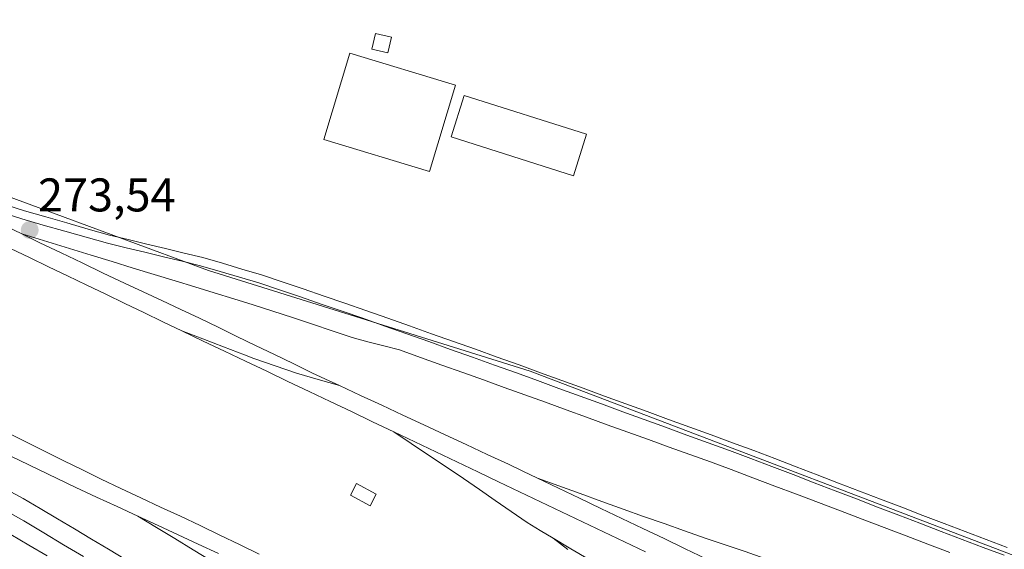
# Model space of a CAD drawing. Units: metres. Extents: x 607124 to 608416, y 4669106 to 4671424.
# Drawn here: x 607561 to 607770, y 4669965 to 4670077 of the extents above; entities that cross this region are included whole.
import ezdxf
from ezdxf.enums import TextEntityAlignment as Align

# ---------------------------------------------------------------- set-up
doc = ezdxf.new("R2010")
doc.units = ezdxf.units.M
doc.header["$MEASUREMENT"] = 0
for name, color, linetype, lineweight in [('Carátula', 7, 'Continuous', 5), ('Edificación industrial', 135, 'Continuous', 13), ('Edificación industrial Cxs', 135, 'Continuous', 13), ('Edificación ligera', 1, 'Continuous', 0), ('Edificación ligera Cxs', 1, 'Continuous', 0), ('Ferrocarril', 144, 'Continuous', 13), ('Layer 0', 7, 'Continuous', 0), ('Núcleo urbano CxS', 19, 'Continuous', 0), ('Punto de cota en terreno', 7, 'Continuous', 0), ('Rótulo de punto de cota en terreno', 19, 'Continuous', 0), ('Silo', 1, 'Continuous', 0), ('Silo Cxs', 1, 'Continuous', 0)]:
    doc.layers.add(name, color=color, linetype=linetype, lineweight=lineweight)
doc.styles.add('Arial', font='txt', dxfattribs={"height": 0.2})

# ---------------------------------------------------------------- blocks, each defined once
blk = doc.blocks.new('5PATER')
at = {"layer": 'Carátula', "linetype": 'Continuous', "lineweight": 5}
h = blk.add_hatch(color=250, dxfattribs=at)
edge = h.paths.add_edge_path()
edge.add_ellipse((0, 0.01), major_axis=(-1.33, -1.34), ratio=0.999422, start_angle=0, end_angle=360)
blk = doc.blocks.new('*U225')
at = {"layer": 'Layer 0', "linetype": 'Continuous', "lineweight": 0}
blk.add_polyline3d([(607558.21, 4670037.66, 273.47), (607561.93, 4670036.47, 273.49), (607566.45, 4670035.19, 273.44), (607570.96, 4670033.91, 273.47), (607575.48, 4670032.63, 273.51), (607580, 4670031.35, 273.49), (607583.95, 4670030.39, 273.47), (607587.9, 4670029.43, 273.52), (607591.86, 4670028.48, 273.55), (607595.81, 4670027.52, 273.51), (607599.76, 4670026.56, 273.51), (607603.89, 4670025.36, 273.49), (607608.02, 4670024.15, 273.47), (607612.15, 4670022.95, 273.47), (607616.58, 4670021.44, 273.47), (607621, 4670019.93, 273.49), (607625.43, 4670018.41, 273.47), (607629.85, 4670016.9, 273.51), (607634.28, 4670015.39, 273.52), (607638.93, 4670013.74, 273.52), (607643.57, 4670012.08, 273.53), (607648.22, 4670010.43, 273.55), (607652.86, 4670008.78, 273.56), (607657.51, 4670007.13, 273.57), (607662.15, 4670005.47, 273.59), (607666.8, 4670003.82, 273.62), (607671.32, 4670002.17, 273.61), (607675.83, 4670000.52, 273.64), (607680.35, 4669998.87, 273.66), (607684.87, 4669997.22, 273.65), (607689.39, 4669995.57, 273.63), (607693.9, 4669993.92, 273.63), (607698.42, 4669992.27, 273.62), (607702.94, 4669990.62, 273.58), (607707.46, 4669988.97, 273.59), (607711.97, 4669987.32, 273.59), (607716.49, 4669985.67, 273.55), (607720.97, 4669983.95, 273.61), (607725.46, 4669982.23, 273.57), (607729.94, 4669980.51, 273.58), (607734.43, 4669978.79, 273.61), (607738.91, 4669977.08, 273.56), (607743.39, 4669975.36, 273.58), (607747.88, 4669973.64, 273.62), (607752.36, 4669971.92, 273.57), (607756.85, 4669970.2, 273.57), (607761.33, 4669968.48, 273.63), (607765.78, 4669966.81, 273.54), (607770.23, 4669965.15, 273.52)], dxfattribs=at)

msp = doc.modelspace()

# ---------------------------------------------------------------- linework, layer by layer
at = {"layer": 'Edificación industrial', "color": 135, "linetype": 'Continuous', "lineweight": 13}
for points in [[(607653.32, 4670063.14, 273.33), (607647.8, 4670044.83, 273.45), (607625.39, 4670051.6, 273.44), (607630.92, 4670069.92, 273.45), (607653.32, 4670063.14, 273.33)], [(607681.07, 4670052.71, 273.12), (607678.27, 4670043.91, 273.18), (607652.35, 4670052.17, 273.48), (607655.14, 4670060.96, 273.24), (607681.07, 4670052.71, 273.12)]]:
    msp.add_polyline3d(points, dxfattribs=at)
at = {"layer": 'Edificación industrial Cxs', "color": 135, "linetype": 'Continuous', "lineweight": 13}
for points in [[(607653.32, 4670063.14, 273.33), (607647.8, 4670044.83, 273.45), (607625.39, 4670051.6, 273.44), (607630.92, 4670069.92, 273.45), (607653.32, 4670063.14, 273.33)], [(607681.07, 4670052.71, 273.12), (607678.27, 4670043.91, 273.18), (607652.35, 4670052.17, 273.48), (607655.14, 4670060.96, 273.24), (607681.07, 4670052.71, 273.12)]]:
    msp.add_polyline3d(points, close=True, dxfattribs=at)
at = {"layer": 'Edificación ligera', "color": 1, "linetype": 'Continuous', "lineweight": 0}
msp.add_polyline3d([(607636.51, 4669976.41, 273.5), (607635.18, 4669973.94, 273.51), (607631.01, 4669976.19, 273.53), (607632.35, 4669978.65, 273.52), (607636.51, 4669976.41, 273.5)], dxfattribs=at)
at = {"layer": 'Edificación ligera Cxs', "color": 1, "linetype": 'Continuous', "lineweight": 0}
msp.add_polyline3d([(607636.51, 4669976.41, 273.5), (607635.18, 4669973.94, 273.51), (607631.01, 4669976.19, 273.53), (607632.35, 4669978.65, 273.52), (607636.51, 4669976.41, 273.5)], close=True, dxfattribs=at)
at = {"layer": 'Ferrocarril', "color": 144, "linetype": 'Continuous', "lineweight": 13}
for points in [[(607543.52, 4670040.69, 273.53), (607547.83, 4670038.38, 273.54), (607552.14, 4670036.07, 273.54), (607555.21, 4670034.58, 273.56), (607558.29, 4670033.09, 273.54), (607561.36, 4670031.6, 273.47)], [(607557.67, 4670035.96, 273.5), (607561.41, 4670034.76, 273.44), (607565.94, 4670033.47, 273.36), (607570.47, 4670032.19, 273.5), (607575, 4670030.9, 273.53), (607579.53, 4670029.62, 273.44), (607583.48, 4670028.66, 273.41), (607587.43, 4670027.7, 273.52), (607591.39, 4670026.75, 273.54), (607595.34, 4670025.79, 273.49), (607599.29, 4670024.83, 273.48), (607603.39, 4670023.64, 273.46), (607607.5, 4670022.44, 273.46), (607611.6, 4670021.25, 273.47), (607616.02, 4670019.74, 273.47), (607620.44, 4670018.23, 273.49), (607624.85, 4670016.72, 273.49), (607629.27, 4670015.21, 273.52), (607633.69, 4670013.7, 273.54), (607638.33, 4670012.05, 273.53), (607642.98, 4670010.4, 273.54), (607647.62, 4670008.75, 273.56), (607652.26, 4670007.09, 273.57), (607656.9, 4670005.44, 273.59), (607661.55, 4670003.79, 273.63), (607666.19, 4670002.14, 273.61), (607670.7, 4670000.49, 273.62), (607675.22, 4669998.84, 273.64), (607679.73, 4669997.19, 273.65), (607684.25, 4669995.54, 273.65), (607688.76, 4669993.89, 273.65), (607693.28, 4669992.25, 273.64), (607697.79, 4669990.6, 273.62), (607702.31, 4669988.95, 273.6), (607706.82, 4669987.3, 273.61), (607711.34, 4669985.65, 273.6), (607715.85, 4669984, 273.59), (607720.33, 4669982.28, 273.62), (607724.82, 4669980.56, 273.6), (607729.3, 4669978.84, 273.62), (607733.79, 4669977.12, 273.63), (607738.27, 4669975.41, 273.62), (607742.75, 4669973.69, 273.65), (607747.24, 4669971.97, 273.64), (607751.72, 4669970.25, 273.61), (607756.21, 4669968.53, 273.63), (607760.69, 4669966.81, 273.62), (607765.14, 4669965.14, 273.57), (607769.59, 4669963.48, 273.61)], [(607561.36, 4670031.6, 273.47), (607565.04, 4670030.47, 273.53), (607568.71, 4670029.34, 273.6), (607572.38, 4670028.21, 273.61), (607576.06, 4670027.08, 273.57), (607580.52, 4670025.72, 273.5), (607584.98, 4670024.36, 273.56), (607589.44, 4670022.99, 273.56), (607593.9, 4670021.63, 273.52), (607598.03, 4670020.35, 273.48), (607602.16, 4670019.08, 273.48), (607606.29, 4670017.8, 273.47), (607610.42, 4670016.53, 273.47), (607614.55, 4670015.25, 273.47), (607618.76, 4670013.84, 273.48), (607622.98, 4670012.43, 273.49), (607627.19, 4670011.03, 273.48), (607631.4, 4670009.62, 273.48), (607634.74, 4670008.74, 273.51), (607638.09, 4670007.87, 273.53), (607641.43, 4670006.99, 273.53), (607645.91, 4670005.4, 273.53), (607650.39, 4670003.8, 273.57), (607654.87, 4670002.21, 273.59), (607659.24, 4670000.63, 273.59), (607663.61, 4669999.05, 273.6), (607667.98, 4669997.47, 273.59), (607672.35, 4669995.89, 273.6), (607676.72, 4669994.31, 273.62), (607681.09, 4669992.73, 273.64), (607685.46, 4669991.15, 273.65), (607689.83, 4669989.57, 273.65), (607694.2, 4669987.99, 273.64), (607698.57, 4669986.41, 273.63), (607702.94, 4669984.83, 273.61), (607707.31, 4669983.25, 273.61), (607711.68, 4669981.67, 273.64), (607716.32, 4669979.91, 273.61), (607720.95, 4669978.15, 273.63), (607725.59, 4669976.39, 273.65), (607730.23, 4669974.64, 273.64), (607734.86, 4669972.88, 273.66), (607739.5, 4669971.12, 273.68), (607744.14, 4669969.36, 273.67), (607748.77, 4669967.6, 273.67), (607753.41, 4669965.84, 273.67), (607758.04, 4669964.08, 273.64)], [(607561.36, 4670031.6, 273.47), (607565.23, 4670029.72, 273.57), (607569.7, 4670027.58, 273.62), (607574.18, 4670025.44, 273.61), (607578.65, 4670023.3, 273.62), (607583.12, 4670021.16, 273.61), (607587.1, 4670019.3, 273.67), (607591.08, 4670017.45, 273.65), (607595.06, 4670015.6, 273.62), (607599.04, 4670013.74, 273.64), (607603.01, 4670011.81, 273.62), (607606.98, 4670009.88, 273.63), (607610.94, 4670007.95, 273.65), (607614.91, 4670006.02, 273.6), (607618.88, 4670004.09, 273.66), (607622.85, 4670002.16, 273.67), (607625.78, 4670000.79, 273.63), (607628.71, 4669999.43, 273.65)], [(607558.98, 4670028.52, 273.58), (607563.02, 4670026.58, 273.54), (607567.06, 4670024.63, 273.55), (607571.1, 4670022.69, 273.58), (607575.14, 4670020.74, 273.56), (607579.17, 4670018.8, 273.58), (607583.21, 4670016.85, 273.56), (607587.25, 4670014.91, 273.59), (607591.29, 4670012.96, 273.62), (607595.33, 4670011.02, 273.56)], [(607595.33, 4670011.02, 273.56), (607599.74, 4670009.34, 273.61), (607604.15, 4670007.67, 273.63), (607608.56, 4670005.99, 273.62), (607610.54, 4670005.2, 273.64), (607615.08, 4670003.63, 273.67), (607619.63, 4670002.07, 273.68), (607624.17, 4670000.75, 273.66), (607628.71, 4669999.43, 273.65)], [(607595.33, 4670011.02, 273.56), (607599.82, 4670008.88, 273.61), (607604.31, 4670006.74, 273.59), (607608.79, 4670004.61, 273.6), (607613.28, 4670002.47, 273.61), (607617.77, 4670000.33, 273.62), (607622.26, 4669998.19, 273.68), (607626.75, 4669996.05, 273.63), (607631.23, 4669993.92, 273.68), (607635.72, 4669991.78, 273.67), (607640.21, 4669989.64, 273.7)], [(607628.71, 4669999.43, 273.65), (607633.18, 4669997.35, 273.64), (607637.66, 4669995.26, 273.65), (607642.13, 4669993.18, 273.7), (607646.6, 4669991.1, 273.65), (607651.08, 4669989.02, 273.71), (607655.55, 4669986.93, 273.66), (607660.03, 4669984.85, 273.68), (607664.5, 4669982.77, 273.62), (607667.58, 4669981.3, 273.61), (607670.65, 4669979.83, 273.67)], [(607558.43, 4669989.4, 273.64), (607562.38, 4669987.44, 273.63), (607566.33, 4669985.48, 273.6), (607570.28, 4669983.52, 273.7), (607574.23, 4669981.56, 273.61), (607578.18, 4669979.6, 273.64), (607582.39, 4669977.63, 273.63), (607586.59, 4669975.67, 273.6), (607590.8, 4669973.7, 273.69), (607595, 4669971.74, 273.65), (607599.21, 4669969.77, 273.65), (607603.38, 4669967.76, 273.64), (607607.55, 4669965.75, 273.64), (607611.72, 4669963.74, 273.7)], [(607640.21, 4669989.64, 273.7), (607644.66, 4669987.52, 273.72), (607649.1, 4669985.4, 273.72), (607653.55, 4669983.28, 273.74), (607658, 4669981.16, 273.75), (607662.44, 4669979.05, 273.77), (607666.89, 4669976.93, 273.74), (607671.34, 4669974.81, 273.71), (607675.78, 4669972.69, 273.74), (607680.23, 4669970.57, 273.74), (607684.68, 4669968.45, 273.77), (607689.12, 4669966.33, 273.73), (607693.57, 4669964.21, 273.73)], [(607640.21, 4669989.64, 273.7), (607643.91, 4669987.16, 273.7), (607647.6, 4669984.68, 273.71), (607651.3, 4669982.19, 273.68), (607655, 4669979.71, 273.69), (607658.37, 4669977.38, 273.72), (607661.73, 4669975.06, 273.71), (607665.1, 4669972.73, 273.67), (607668.47, 4669970.4, 273.65), (607671.22, 4669968.75, 273.72), (607673.97, 4669967.11, 273.65)], [(607557.02, 4669985.48, 273.7), (607560.98, 4669983.57, 273.67), (607564.93, 4669981.67, 273.69), (607568.89, 4669979.76, 273.68), (607572.85, 4669977.85, 273.69), (607577.23, 4669975.82, 273.72), (607581.62, 4669973.78, 273.67), (607586, 4669971.75, 273.7)], [(607670.65, 4669979.83, 273.67), (607675.2, 4669978.18, 273.72), (607679.74, 4669976.54, 273.68), (607684.29, 4669974.89, 273.7), (607688.83, 4669973.24, 273.71), (607693.17, 4669971.71, 273.69), (607697.51, 4669970.19, 273.71), (607701.85, 4669968.66, 273.74), (607706.19, 4669967.13, 273.73), (607710.42, 4669965.69, 273.65), (607714.65, 4669964.25, 273.69), (607718.88, 4669962.81, 273.69), (607723.11, 4669961.37, 273.67), (607727.34, 4669959.93, 273.72), (607730.73, 4669958.67, 273.75), (607734.11, 4669957.42, 273.71), (607737.5, 4669956.16, 273.68)], [(607670.65, 4669979.83, 273.67), (607675.12, 4669977.69, 273.73), (607679.6, 4669975.56, 273.71), (607684.07, 4669973.42, 273.76), (607688.54, 4669971.28, 273.74), (607693.01, 4669969.14, 273.75), (607697.49, 4669967.01, 273.76), (607701.96, 4669964.87, 273.76), (607706.43, 4669962.73, 273.76), (607710.9, 4669960.6, 273.71), (607715.38, 4669958.46, 273.73), (607719.85, 4669956.32, 273.75), (607724.32, 4669954.19, 273.78), (607728.79, 4669952.05, 273.78), (607733.27, 4669949.91, 273.76), (607737.74, 4669947.77, 273.78), (607742.21, 4669945.64, 273.75), (607746.68, 4669943.5, 273.76), (607751.16, 4669941.36, 273.77), (607755.63, 4669939.23, 273.75), (607760.1, 4669937.09, 273.77), (607764.57, 4669934.95, 273.77), (607769.05, 4669932.82, 273.77), (607773.52, 4669930.68, 273.77)], [(607557.37, 4669977.82, 273.75), (607561.69, 4669975.52, 273.74), (607565.31, 4669973.37, 273.76), (607568.92, 4669971.21, 273.75), (607572.54, 4669969.06, 273.75), (607576.16, 4669966.91, 273.76), (607579.77, 4669964.75, 273.75), (607583.39, 4669962.6, 273.74)], [(607557.96, 4669972.98, 273.76), (607561.8, 4669970.78, 273.75), (607566.02, 4669968.25, 273.76), (607570.23, 4669965.71, 273.75), (607574.45, 4669963.18, 273.77)], [(607586, 4669971.75, 273.7), (607590.26, 4669969.78, 273.7), (607594.52, 4669967.8, 273.7), (607598.78, 4669965.83, 273.7), (607603.04, 4669963.85, 273.7)], [(607586, 4669971.75, 273.7), (607589.91, 4669969.38, 273.7), (607593.82, 4669967, 273.7), (607597.73, 4669964.63, 273.7), (607601.64, 4669962.25, 273.71), (607605.54, 4669959.88, 273.71), (607609.45, 4669957.5, 273.73), (607613.36, 4669955.13, 273.72), (607617.27, 4669952.75, 273.7), (607621.18, 4669950.38, 273.7)], [(607566.73, 4669963.35, 273.72), (607562.88, 4669965.61, 273.72), (607559.04, 4669967.88, 273.7)], [(607673.97, 4669967.11, 273.65), (607677.13, 4669964.7, 273.69)], [(607673.97, 4669967.11, 273.65), (607677.74, 4669964.86, 273.69), (607681.51, 4669962.61, 273.69)]]:
    msp.add_polyline3d(points, dxfattribs=at)
at = {"layer": 'Layer 0', "linetype": 'Continuous', "lineweight": 0}
msp.add_polyline3d([(607558.21, 4670037.66, 273.47), (607561.93, 4670036.47, 273.49), (607566.45, 4670035.19, 273.44), (607570.96, 4670033.91, 273.47), (607575.48, 4670032.63, 273.51), (607580, 4670031.35, 273.49), (607583.95, 4670030.39, 273.47), (607587.9, 4670029.43, 273.52), (607591.86, 4670028.48, 273.55), (607595.81, 4670027.52, 273.51), (607599.76, 4670026.56, 273.51), (607603.89, 4670025.36, 273.49), (607608.02, 4670024.15, 273.47), (607612.15, 4670022.95, 273.47), (607616.58, 4670021.44, 273.47), (607621, 4670019.93, 273.49), (607625.43, 4670018.41, 273.47), (607629.85, 4670016.9, 273.51), (607634.28, 4670015.39, 273.52), (607638.93, 4670013.74, 273.52), (607643.57, 4670012.08, 273.53), (607648.22, 4670010.43, 273.55), (607652.86, 4670008.78, 273.56), (607657.51, 4670007.13, 273.57), (607662.15, 4670005.47, 273.59), (607666.8, 4670003.82, 273.62), (607671.32, 4670002.17, 273.61), (607675.83, 4670000.52, 273.64), (607680.35, 4669998.87, 273.66), (607684.87, 4669997.22, 273.65), (607689.39, 4669995.57, 273.63), (607693.9, 4669993.92, 273.63), (607698.42, 4669992.27, 273.62), (607702.94, 4669990.62, 273.58), (607707.46, 4669988.97, 273.59), (607711.97, 4669987.32, 273.59), (607716.49, 4669985.67, 273.55), (607720.97, 4669983.95, 273.61), (607725.46, 4669982.23, 273.57), (607729.94, 4669980.51, 273.58), (607734.43, 4669978.79, 273.61), (607738.91, 4669977.08, 273.56), (607743.39, 4669975.36, 273.58), (607747.88, 4669973.64, 273.62), (607752.36, 4669971.92, 273.57), (607756.85, 4669970.2, 273.57), (607761.33, 4669968.48, 273.63), (607765.78, 4669966.81, 273.54), (607770.23, 4669965.15, 273.52)], dxfattribs=at)
msp.add_polyline3d([(607558.21, 4670037.66, 273.47), (607561.93, 4670036.47, 273.49), (607566.45, 4670035.19, 273.44), (607570.96, 4670033.91, 273.47), (607575.48, 4670032.63, 273.51), (607580, 4670031.35, 273.49), (607583.95, 4670030.39, 273.47), (607587.9, 4670029.43, 273.52), (607591.86, 4670028.48, 273.55), (607595.81, 4670027.52, 273.51), (607599.76, 4670026.56, 273.51), (607603.89, 4670025.36, 273.49), (607608.02, 4670024.15, 273.47), (607612.15, 4670022.95, 273.47), (607616.58, 4670021.44, 273.47), (607621, 4670019.93, 273.49), (607625.43, 4670018.41, 273.47), (607629.85, 4670016.9, 273.51), (607634.28, 4670015.39, 273.52), (607638.93, 4670013.74, 273.52), (607643.57, 4670012.08, 273.53), (607648.22, 4670010.43, 273.55), (607652.86, 4670008.78, 273.56), (607657.51, 4670007.13, 273.57), (607662.15, 4670005.47, 273.59), (607666.8, 4670003.82, 273.62), (607671.32, 4670002.17, 273.61), (607675.83, 4670000.52, 273.64), (607680.35, 4669998.87, 273.66), (607684.87, 4669997.22, 273.65), (607689.39, 4669995.57, 273.63), (607693.9, 4669993.92, 273.63), (607698.42, 4669992.27, 273.62), (607702.94, 4669990.62, 273.58), (607707.46, 4669988.97, 273.59), (607711.97, 4669987.32, 273.59), (607716.49, 4669985.67, 273.55), (607720.97, 4669983.95, 273.61), (607725.46, 4669982.23, 273.57), (607729.94, 4669980.51, 273.58), (607734.43, 4669978.79, 273.61), (607738.91, 4669977.08, 273.56), (607743.39, 4669975.36, 273.58), (607747.88, 4669973.64, 273.62), (607752.36, 4669971.92, 273.57), (607756.85, 4669970.2, 273.57), (607761.33, 4669968.48, 273.63), (607765.78, 4669966.81, 273.54), (607770.23, 4669965.15, 273.52)], dxfattribs=at)
at = {"layer": 'Núcleo urbano CxS', "color": 19, "linetype": 'Continuous', "lineweight": 0}
for points in [[(608049.8, 4670086.2, 271.81), (608138.04, 4670057.62, 272.07), (608162.15, 4670046.87, 272.13), (608149.28, 4670018.29, 272.95), (608122.64, 4669959.11, 273.82), (608094.71, 4669897.04, 274.77), (608086.22, 4669878.17, 275.45), (608086.22, 4669878.17, 275.45), (608059.36, 4669889.38, 275.54), (608030.03, 4669909.39, 274.63), (607964.7, 4669953.38, 274.15), (607936.25, 4669921.38, 275.08), (607960.08, 4669902.34, 274.42), (607952.86, 4669886.8, 273.76), (607887.36, 4669916.94, 273.79), (607860.69, 4669928.5, 273.67), (607788.84, 4669956.87, 273.67), (607669.13, 4670002.5, 273.67), (607600.98, 4670023.83, 273.52), (607544.71, 4670044.64, 273.61), (607529.39, 4670052.62, 273.54), (607491.21, 4670073.65, 273.6), (607450.63, 4670096.01, 273.45)], [(607450.63, 4670096.01, 273.45), (607491.21, 4670073.65, 273.6), (607529.39, 4670052.62, 273.54), (607544.71, 4670044.64, 273.61), (607600.98, 4670023.83, 273.52), (607669.13, 4670002.5, 273.67), (607788.84, 4669956.87, 273.67), (607860.69, 4669928.5, 273.67), (607887.36, 4669916.94, 273.79), (607952.86, 4669886.8, 273.76)], [(607450.63, 4670096.01, 273.45), (607491.21, 4670073.65, 273.6), (607529.39, 4670052.62, 273.54), (607544.71, 4670044.64, 273.61), (607600.98, 4670023.83, 273.52), (607669.13, 4670002.5, 273.67), (607788.84, 4669956.87, 273.67), (607860.69, 4669928.5, 273.67), (607887.36, 4669916.94, 273.79), (607952.86, 4669886.8, 273.76)], [(607544.71, 4670044.64, 273.61), (607600.98, 4670023.83, 273.52), (607669.13, 4670002.5, 273.67), (607788.84, 4669956.87, 273.67), (607860.69, 4669928.5, 273.67), (607887.36, 4669916.94, 273.79), (607952.86, 4669886.8, 273.76), (608015.81, 4669857.83, 274.39), (608065.9, 4669833.04, 274.11)]]:
    msp.add_polyline3d(points, dxfattribs=at)
at = {"layer": 'Silo', "color": 1, "linetype": 'Continuous', "lineweight": 0}
msp.add_polyline3d([(607639.74, 4670073.31, 273.45), (607638.96, 4670069.94, 273.47), (607635.59, 4670070.72, 273.44), (607636.37, 4670074.09, 273.44), (607639.74, 4670073.31, 273.45)], dxfattribs=at)
at = {"layer": 'Silo Cxs', "color": 1, "linetype": 'Continuous', "lineweight": 0}
msp.add_polyline3d([(607639.74, 4670073.31, 273.45), (607638.96, 4670069.94, 273.47), (607635.59, 4670070.72, 273.44), (607636.37, 4670074.09, 273.44), (607639.74, 4670073.31, 273.45)], close=True, dxfattribs=at)

# ---------------------------------------------------------------- block references
at = {"layer": 'Layer 0', "linetype": 'Continuous', "lineweight": 0}
msp.add_blockref('*U225', (0, 0), dxfattribs=at)
at = {"layer": 'Punto de cota en terreno', "linetype": 'Continuous', "lineweight": 0}
msp.add_blockref('5PATER', (607563.06, 4670032.41, 273.54), dxfattribs=at)

# ---------------------------------------------------------------- texts
at = {"layer": 'Rótulo de punto de cota en terreno', "color": 19, "linetype": 'Continuous', "lineweight": 0, "style": 'Arial'}
msp.add_text('273,54', height=7, dxfattribs=at).set_placement((607564.82, 4670034.17), align=Align.BOTTOM_LEFT)

doc.saveas('drawing.dxf')
